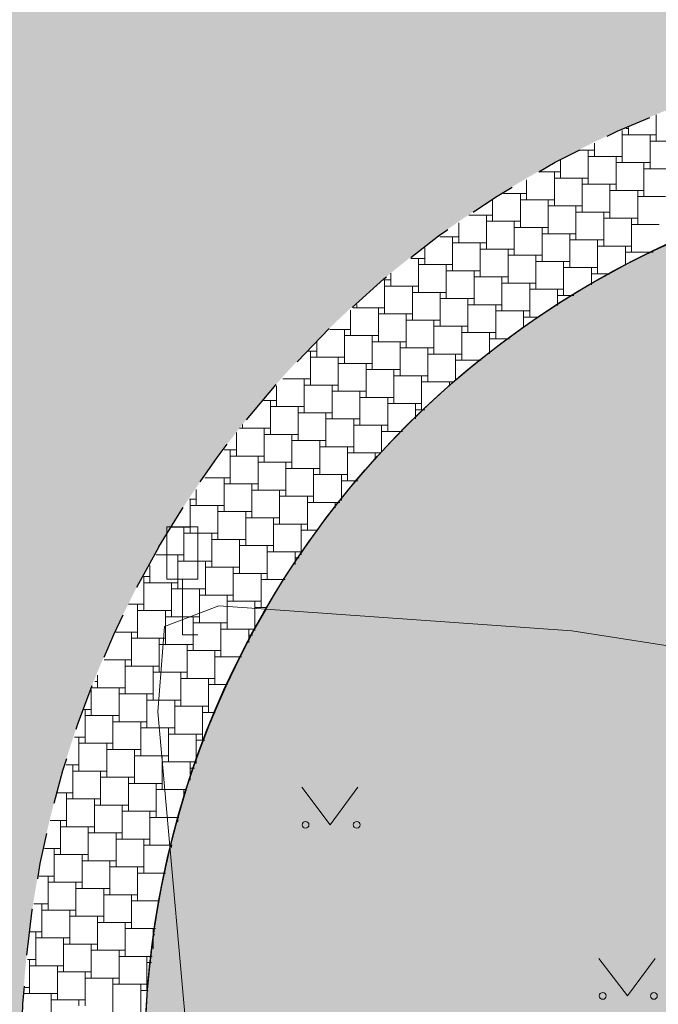
# Model space of a CAD drawing. Units: metres. Extents: x 411950 to 412393, y 6457921 to 6458220.
# Drawn here: x 412011 to 412021, y 6457991 to 6458007 of the extents above; entities that cross this region are included whole.
import ezdxf

# ---------------------------------------------------------------- set-up
doc = ezdxf.new("R2010")
doc.units = ezdxf.units.M
doc.header["$LTSCALE"] = 0.5
doc.linetypes.add('ASFBET', pattern=[2.5, 1.5, -1])
for name, color, linetype in [('0-hats-asfalt-tee', 7, 'Continuous'), ('0-hats-haljastus', 7, 'Continuous'), ('0-hats-kiviklots', 7, 'Continuous'), ('0-LIIKLUS', 7, 'Continuous'), ('0-äär-langet', 7, 'Continuous'), ('0-äärekivi-suur', 7, 'Continuous'), ('HALJASTUS', 7, 'Continuous'), ('LIIKLUS', 7, 'Continuous'), ('tee olemasolev', 7, 'Continuous')]:
    doc.layers.add(name, color=color, linetype=linetype)

# ---------------------------------------------------------------- blocks, each defined once
blk = doc.blocks.new('*X193', base_point=(412087.054, 6457882.305))
at = {"layer": '0-hats-kiviklots', "color": 23, "linetype": 'Continuous', "lineweight": 0, "true_color": 0xbf8080}
for p, q in [((412021.304, 6458005.477), (412021.304, 6458005.055)), ((412020.854, 6458005.271), (412020.854, 6458005.155)), ((412020.754, 6458005.155), (412020.754, 6458005.226)), ((412021.204, 6458005.155), (412020.754, 6458005.155)), ((412020.754, 6458005.155), (412020.754, 6458004.705)), ((412020.819, 6458005.255), (412020.854, 6458005.255)), ((412020.854, 6458005.255), (412020.854, 6458005.155)), ((412021.204, 6458005.155), (412021.304, 6458005.155)), ((412021.204, 6458005.055), (412021.204, 6458005.155)), ((412021.304, 6458005.155), (412021.304, 6458005.055)), ((412020.304, 6458005.02), (412020.304, 6458004.805)), ((412021.654, 6458005.055), (412021.204, 6458005.055)), ((412021.204, 6458005.055), (412021.204, 6458004.605)), ((412020.204, 6458004.905), (412020.053, 6458004.905)), ((412020.204, 6458004.905), (412020.304, 6458004.905)), ((412020.204, 6458004.805), (412020.204, 6458004.905)), ((412020.654, 6458004.805), (412020.204, 6458004.805)), ((412020.204, 6458004.805), (412020.204, 6458004.355)), ((412020.304, 6458004.905), (412020.304, 6458004.805)), ((412020.654, 6458004.805), (412020.754, 6458004.805)), ((412020.654, 6458004.705), (412020.654, 6458004.805)), ((412020.754, 6458004.805), (412020.754, 6458004.705)), ((412019.754, 6458004.752), (412019.754, 6458004.455)), ((412021.104, 6458004.705), (412020.654, 6458004.705)), ((412020.654, 6458004.705), (412020.654, 6458004.255)), ((412021.104, 6458004.705), (412021.204, 6458004.705)), ((412021.104, 6458004.605), (412021.104, 6458004.705)), ((412021.204, 6458004.705), (412021.204, 6458004.605)), ((412019.654, 6458004.555), (412019.422, 6458004.555)), ((412019.654, 6458004.555), (412019.754, 6458004.555)), ((412019.654, 6458004.455), (412019.654, 6458004.555)), ((412019.754, 6458004.555), (412019.754, 6458004.455)), ((412021.554, 6458004.605), (412021.104, 6458004.605)), ((412021.104, 6458004.605), (412021.104, 6458004.155)), ((412019.204, 6458004.426), (412019.204, 6458004.105)), ((412020.104, 6458004.455), (412019.654, 6458004.455)), ((412019.654, 6458004.455), (412019.654, 6458004.005)), ((412020.104, 6458004.455), (412020.204, 6458004.455)), ((412020.104, 6458004.355), (412020.104, 6458004.455)), ((412020.554, 6458004.355), (412020.104, 6458004.355)), ((412020.104, 6458004.355), (412020.104, 6458003.905)), ((412020.204, 6458004.455), (412020.204, 6458004.355)), ((412020.554, 6458004.355), (412020.654, 6458004.355)), ((412020.554, 6458004.255), (412020.554, 6458004.355)), ((412020.654, 6458004.355), (412020.654, 6458004.255)), ((412019.104, 6458004.205), (412018.83, 6458004.205)), ((412019.104, 6458004.205), (412019.204, 6458004.205)), ((412019.104, 6458004.105), (412019.104, 6458004.205)), ((412019.204, 6458004.205), (412019.204, 6458004.105)), ((412021.004, 6458004.255), (412020.554, 6458004.255)), ((412020.554, 6458004.255), (412020.554, 6458003.805)), ((412021.004, 6458004.255), (412021.104, 6458004.255)), ((412021.004, 6458004.155), (412021.004, 6458004.255)), ((412021.454, 6458004.155), (412021.004, 6458004.155)), ((412021.004, 6458004.155), (412021.004, 6458003.705)), ((412021.104, 6458004.255), (412021.104, 6458004.155)), ((412018.654, 6458004.101), (412018.654, 6458003.755)), ((412019.554, 6458004.105), (412019.104, 6458004.105)), ((412019.104, 6458004.105), (412019.104, 6458003.655)), ((412019.554, 6458004.105), (412019.654, 6458004.105)), ((412019.554, 6458004.005), (412019.554, 6458004.105)), ((412020.004, 6458004.005), (412019.554, 6458004.005)), ((412019.554, 6458004.005), (412019.554, 6458003.555)), ((412019.654, 6458004.105), (412019.654, 6458004.005)), ((412020.004, 6458004.005), (412020.104, 6458004.005)), ((412020.004, 6458003.905), (412020.004, 6458004.005)), ((412020.104, 6458004.005), (412020.104, 6458003.905)), ((412018.554, 6458003.855), (412018.269, 6458003.855)), ((412018.554, 6458003.855), (412018.654, 6458003.855)), ((412018.554, 6458003.755), (412018.554, 6458003.855)), ((412018.654, 6458003.855), (412018.654, 6458003.755)), ((412020.454, 6458003.905), (412020.004, 6458003.905)), ((412020.004, 6458003.905), (412020.004, 6458003.455)), ((412020.454, 6458003.905), (412020.554, 6458003.905)), ((412020.454, 6458003.805), (412020.454, 6458003.905)), ((412020.554, 6458003.905), (412020.554, 6458003.805)), ((412018.104, 6458003.733), (412018.104, 6458003.405)), ((412019.004, 6458003.755), (412018.554, 6458003.755)), ((412018.554, 6458003.755), (412018.554, 6458003.305)), ((412019.004, 6458003.755), (412019.104, 6458003.755)), ((412019.004, 6458003.655), (412019.004, 6458003.755)), ((412019.104, 6458003.755), (412019.104, 6458003.655)), ((412020.904, 6458003.805), (412020.454, 6458003.805)), ((412020.454, 6458003.805), (412020.454, 6458003.355)), ((412020.904, 6458003.805), (412021.004, 6458003.805)), ((412020.904, 6458003.705), (412020.904, 6458003.805)), ((412021.354, 6458003.705), (412020.904, 6458003.705)), ((412020.904, 6458003.705), (412020.904, 6458003.255)), ((412021.004, 6458003.805), (412021.004, 6458003.705)), ((412019.454, 6458003.655), (412019.004, 6458003.655)), ((412019.004, 6458003.655), (412019.004, 6458003.205)), ((412019.454, 6458003.655), (412019.554, 6458003.655)), ((412019.454, 6458003.555), (412019.454, 6458003.655)), ((412019.904, 6458003.555), (412019.454, 6458003.555)), ((412019.454, 6458003.555), (412019.454, 6458003.105)), ((412019.554, 6458003.655), (412019.554, 6458003.555)), ((412019.904, 6458003.555), (412020.004, 6458003.555)), ((412019.904, 6458003.455), (412019.904, 6458003.555)), ((412020.004, 6458003.555), (412020.004, 6458003.455)), ((412018.004, 6458003.505), (412017.798, 6458003.505)), ((412018.004, 6458003.505), (412018.104, 6458003.505)), ((412018.004, 6458003.405), (412018.004, 6458003.505)), ((412018.454, 6458003.405), (412018.004, 6458003.405)), ((412018.004, 6458003.405), (412018.004, 6458002.955)), ((412018.104, 6458003.505), (412018.104, 6458003.405)), ((412018.454, 6458003.405), (412018.554, 6458003.405)), ((412018.454, 6458003.305), (412018.454, 6458003.405)), ((412018.554, 6458003.405), (412018.554, 6458003.305)), ((412020.354, 6458003.455), (412019.904, 6458003.455)), ((412019.904, 6458003.455), (412019.904, 6458003.005)), ((412020.354, 6458003.455), (412020.454, 6458003.455)), ((412020.354, 6458003.355), (412020.354, 6458003.455)), ((412020.804, 6458003.355), (412020.354, 6458003.355)), ((412020.354, 6458003.355), (412020.354, 6458002.905)), ((412020.454, 6458003.455), (412020.454, 6458003.355)), ((412020.804, 6458003.355), (412020.904, 6458003.355)), ((412020.804, 6458003.255), (412020.804, 6458003.355)), ((412020.904, 6458003.355), (412020.904, 6458003.255)), ((412017.554, 6458003.324), (412017.554, 6458003.055)), ((412018.904, 6458003.305), (412018.454, 6458003.305)), ((412018.454, 6458003.305), (412018.454, 6458002.855)), ((412018.904, 6458003.305), (412019.004, 6458003.305)), ((412018.904, 6458003.205), (412018.904, 6458003.305)), ((412019.354, 6458003.205), (412018.904, 6458003.205)), ((412018.904, 6458003.205), (412018.904, 6458002.755)), ((412019.004, 6458003.305), (412019.004, 6458003.205)), ((412019.354, 6458003.205), (412019.454, 6458003.205)), ((412019.354, 6458003.105), (412019.354, 6458003.205)), ((412019.454, 6458003.205), (412019.454, 6458003.105)), ((412021.254, 6458003.255), (412020.804, 6458003.255)), ((412020.804, 6458003.255), (412020.804, 6458003.047)), ((412021.254, 6458003.255), (412021.255, 6458003.255)), ((412021.254, 6458003.255), (412021.254, 6458003.255)), ((412017.454, 6458003.155), (412017.327, 6458003.155)), ((412017.454, 6458003.155), (412017.554, 6458003.155)), ((412017.454, 6458003.055), (412017.454, 6458003.155)), ((412017.904, 6458003.055), (412017.454, 6458003.055)), ((412017.454, 6458003.055), (412017.454, 6458002.605)), ((412017.554, 6458003.155), (412017.554, 6458003.055)), ((412017.904, 6458003.055), (412018.004, 6458003.055)), ((412017.904, 6458002.955), (412017.904, 6458003.055)), ((412018.004, 6458003.055), (412018.004, 6458002.955)), ((412019.804, 6458003.105), (412019.354, 6458003.105)), ((412019.354, 6458003.105), (412019.354, 6458002.655)), ((412019.804, 6458003.105), (412019.904, 6458003.105)), ((412019.804, 6458003.005), (412019.804, 6458003.105)), ((412019.904, 6458003.105), (412019.904, 6458003.005)), ((412017.004, 6458002.915), (412017.004, 6458002.705)), ((412018.354, 6458002.955), (412017.904, 6458002.955)), ((412017.904, 6458002.955), (412017.904, 6458002.505)), ((412018.354, 6458002.955), (412018.454, 6458002.955)), ((412018.354, 6458002.855), (412018.354, 6458002.955)), ((412018.454, 6458002.955), (412018.454, 6458002.855)), ((412020.254, 6458003.005), (412019.804, 6458003.005)), ((412019.804, 6458003.005), (412019.804, 6458002.555)), ((412020.254, 6458003.005), (412020.354, 6458003.005)), ((412020.254, 6458002.905), (412020.254, 6458003.005)), ((412020.55, 6458002.905), (412020.254, 6458002.905)), ((412020.254, 6458002.905), (412020.254, 6458002.726)), ((412020.354, 6458003.005), (412020.354, 6458002.905)), ((412016.904, 6458002.805), (412016.883, 6458002.805)), ((412016.904, 6458002.805), (412017.004, 6458002.805)), ((412016.904, 6458002.705), (412016.904, 6458002.805)), ((412017.004, 6458002.805), (412017.004, 6458002.705)), ((412018.804, 6458002.855), (412018.354, 6458002.855)), ((412018.354, 6458002.855), (412018.354, 6458002.405)), ((412018.804, 6458002.855), (412018.904, 6458002.855)), ((412018.804, 6458002.755), (412018.804, 6458002.855)), ((412019.254, 6458002.755), (412018.804, 6458002.755)), ((412018.804, 6458002.755), (412018.804, 6458002.305)), ((412018.904, 6458002.855), (412018.904, 6458002.755)), ((412019.254, 6458002.755), (412019.354, 6458002.755)), ((412019.254, 6458002.655), (412019.254, 6458002.755)), ((412019.354, 6458002.755), (412019.354, 6458002.655)), ((412017.354, 6458002.705), (412016.904, 6458002.705)), ((412016.904, 6458002.705), (412016.904, 6458002.255)), ((412017.354, 6458002.705), (412017.454, 6458002.705)), ((412017.354, 6458002.605), (412017.354, 6458002.705)), ((412017.804, 6458002.605), (412017.354, 6458002.605)), ((412017.354, 6458002.605), (412017.354, 6458002.155)), ((412017.454, 6458002.705), (412017.454, 6458002.605)), ((412017.804, 6458002.605), (412017.904, 6458002.605)), ((412017.804, 6458002.505), (412017.804, 6458002.605)), ((412017.904, 6458002.605), (412017.904, 6458002.505)), ((412019.704, 6458002.655), (412019.254, 6458002.655)), ((412019.254, 6458002.655), (412019.254, 6458002.205)), ((412019.704, 6458002.655), (412019.804, 6458002.655)), ((412019.704, 6458002.555), (412019.704, 6458002.655)), ((412019.971, 6458002.555), (412019.704, 6458002.555)), ((412019.704, 6458002.555), (412019.704, 6458002.394)), ((412019.804, 6458002.655), (412019.804, 6458002.555)), ((412016.454, 6458002.41), (412016.454, 6458002.355)), ((412016.454, 6458002.41), (412016.454, 6458002.355)), ((412018.254, 6458002.505), (412017.804, 6458002.505)), ((412017.804, 6458002.505), (412017.804, 6458002.055)), ((412018.254, 6458002.505), (412018.354, 6458002.505)), ((412018.254, 6458002.405), (412018.254, 6458002.505)), ((412018.704, 6458002.405), (412018.254, 6458002.405)), ((412018.254, 6458002.405), (412018.254, 6458001.955)), ((412018.354, 6458002.505), (412018.354, 6458002.405)), ((412018.704, 6458002.405), (412018.804, 6458002.405)), ((412018.704, 6458002.305), (412018.704, 6458002.405)), ((412018.804, 6458002.405), (412018.804, 6458002.305)), ((412016.354, 6458002.318), (412016.354, 6458001.905)), ((412016.804, 6458002.355), (412016.395, 6458002.355)), ((412016.804, 6458002.355), (412016.904, 6458002.355)), ((412016.804, 6458002.255), (412016.804, 6458002.355)), ((412017.254, 6458002.255), (412016.804, 6458002.255)), ((412016.804, 6458002.255), (412016.804, 6458001.805)), ((412016.904, 6458002.355), (412016.904, 6458002.255)), ((412017.254, 6458002.255), (412017.354, 6458002.255)), ((412017.254, 6458002.155), (412017.254, 6458002.255)), ((412017.354, 6458002.255), (412017.354, 6458002.155)), ((412019.154, 6458002.305), (412018.704, 6458002.305)), ((412018.704, 6458002.305), (412018.704, 6458001.855)), ((412019.154, 6458002.305), (412019.254, 6458002.305)), ((412019.154, 6458002.205), (412019.154, 6458002.305)), ((412019.254, 6458002.305), (412019.254, 6458002.205)), ((412017.704, 6458002.155), (412017.254, 6458002.155)), ((412017.254, 6458002.155), (412017.254, 6458001.705)), ((412017.704, 6458002.155), (412017.804, 6458002.155)), ((412017.704, 6458002.055), (412017.704, 6458002.155)), ((412017.804, 6458002.155), (412017.804, 6458002.055)), ((412019.392, 6458002.205), (412019.154, 6458002.205)), ((412019.154, 6458002.205), (412019.154, 6458002.031)), ((412016.254, 6458002.005), (412016.015, 6458002.005)), ((412016.254, 6458002.005), (412016.354, 6458002.005)), ((412016.254, 6458001.905), (412016.254, 6458002.005)), ((412016.354, 6458002.005), (412016.354, 6458001.905)), ((412018.154, 6458002.055), (412017.704, 6458002.055)), ((412017.704, 6458002.055), (412017.704, 6458001.605)), ((412018.154, 6458002.055), (412018.254, 6458002.055)), ((412018.154, 6458001.955), (412018.154, 6458002.055)), ((412018.604, 6458001.955), (412018.154, 6458001.955)), ((412018.154, 6458001.955), (412018.154, 6458001.505)), ((412018.254, 6458002.055), (412018.254, 6458001.955)), ((412018.604, 6458001.955), (412018.704, 6458001.955)), ((412018.604, 6458001.855), (412018.604, 6458001.955)), ((412018.704, 6458001.955), (412018.704, 6458001.855)), ((412015.804, 6458001.811), (412015.804, 6458001.555)), ((412016.704, 6458001.905), (412016.254, 6458001.905)), ((412016.254, 6458001.905), (412016.254, 6458001.455)), ((412016.704, 6458001.905), (412016.804, 6458001.905)), ((412016.704, 6458001.805), (412016.704, 6458001.905)), ((412017.154, 6458001.805), (412016.704, 6458001.805)), ((412016.704, 6458001.805), (412016.704, 6458001.355)), ((412016.804, 6458001.905), (412016.804, 6458001.805)), ((412017.154, 6458001.805), (412017.254, 6458001.805)), ((412017.154, 6458001.705), (412017.154, 6458001.805)), ((412017.254, 6458001.805), (412017.254, 6458001.705)), ((412018.926, 6458001.855), (412018.604, 6458001.855)), ((412018.604, 6458001.855), (412018.604, 6458001.608)), ((412015.704, 6458001.655), (412015.65, 6458001.655)), ((412015.704, 6458001.655), (412015.804, 6458001.655)), ((412015.704, 6458001.555), (412015.704, 6458001.655)), ((412015.804, 6458001.655), (412015.804, 6458001.555)), ((412017.604, 6458001.705), (412017.154, 6458001.705)), ((412017.154, 6458001.705), (412017.154, 6458001.255)), ((412017.604, 6458001.705), (412017.704, 6458001.705)), ((412017.604, 6458001.605), (412017.604, 6458001.705)), ((412018.054, 6458001.605), (412017.604, 6458001.605)), ((412017.604, 6458001.605), (412017.604, 6458001.155)), ((412017.704, 6458001.705), (412017.704, 6458001.605)), ((412018.054, 6458001.605), (412018.154, 6458001.605)), ((412018.054, 6458001.505), (412018.054, 6458001.605)), ((412018.154, 6458001.605), (412018.154, 6458001.505)), ((412016.154, 6458001.555), (412015.704, 6458001.555)), ((412015.704, 6458001.555), (412015.704, 6458001.105)), ((412016.154, 6458001.555), (412016.254, 6458001.555)), ((412016.154, 6458001.455), (412016.154, 6458001.555)), ((412016.604, 6458001.455), (412016.154, 6458001.455)), ((412016.154, 6458001.455), (412016.154, 6458001.005)), ((412016.254, 6458001.555), (412016.254, 6458001.455)), ((412016.604, 6458001.455), (412016.704, 6458001.455)), ((412016.604, 6458001.355), (412016.604, 6458001.455)), ((412016.704, 6458001.455), (412016.704, 6458001.355)), ((412018.47, 6458001.505), (412018.054, 6458001.505)), ((412018.054, 6458001.505), (412018.054, 6458001.185)), ((412017.054, 6458001.355), (412016.604, 6458001.355)), ((412016.604, 6458001.355), (412016.604, 6458000.905)), ((412017.054, 6458001.355), (412017.154, 6458001.355)), ((412017.054, 6458001.255), (412017.054, 6458001.355)), ((412017.154, 6458001.355), (412017.154, 6458001.255)), ((412015.604, 6458001.205), (412015.255, 6458001.205)), ((412015.604, 6458001.205), (412015.704, 6458001.205)), ((412015.604, 6458001.105), (412015.604, 6458001.205)), ((412015.704, 6458001.205), (412015.704, 6458001.105)), ((412017.504, 6458001.255), (412017.054, 6458001.255)), ((412017.054, 6458001.255), (412017.054, 6458000.805)), ((412017.504, 6458001.255), (412017.604, 6458001.255)), ((412017.504, 6458001.155), (412017.504, 6458001.255)), ((412017.954, 6458001.155), (412017.504, 6458001.155)), ((412017.504, 6458001.155), (412017.504, 6458000.705)), ((412017.604, 6458001.255), (412017.604, 6458001.155)), ((412017.954, 6458001.155), (412018.024, 6458001.155)), ((412017.954, 6458001.088), (412017.954, 6458001.155)), ((412015.154, 6458001.091), (412015.154, 6458000.755)), ((412016.054, 6458001.105), (412015.604, 6458001.105)), ((412015.604, 6458001.105), (412015.604, 6458000.655)), ((412016.054, 6458001.105), (412016.154, 6458001.105)), ((412016.054, 6458001.005), (412016.054, 6458001.105)), ((412016.504, 6458001.005), (412016.054, 6458001.005)), ((412016.054, 6458001.005), (412016.054, 6458000.555)), ((412016.154, 6458001.105), (412016.154, 6458001.005)), ((412016.504, 6458001.005), (412016.604, 6458001.005)), ((412016.504, 6458000.905), (412016.504, 6458001.005)), ((412016.604, 6458001.005), (412016.604, 6458000.905)), ((412015.054, 6458000.855), (412014.948, 6458000.855)), ((412015.054, 6458000.855), (412015.154, 6458000.855)), ((412015.054, 6458000.755), (412015.054, 6458000.855)), ((412015.154, 6458000.855), (412015.154, 6458000.755)), ((412016.954, 6458000.905), (412016.504, 6458000.905)), ((412016.504, 6458000.905), (412016.504, 6458000.455)), ((412016.954, 6458000.905), (412017.054, 6458000.905)), ((412016.954, 6458000.805), (412016.954, 6458000.905)), ((412017.404, 6458000.805), (412016.954, 6458000.805)), ((412016.954, 6458000.805), (412016.954, 6458000.355)), ((412017.054, 6458000.905), (412017.054, 6458000.805)), ((412017.404, 6458000.805), (412017.504, 6458000.805)), ((412017.404, 6458000.705), (412017.404, 6458000.805)), ((412017.504, 6458000.805), (412017.504, 6458000.705)), ((412015.504, 6458000.755), (412015.054, 6458000.755)), ((412015.054, 6458000.755), (412015.054, 6458000.305)), ((412015.504, 6458000.755), (412015.604, 6458000.755)), ((412015.504, 6458000.655), (412015.504, 6458000.755)), ((412015.954, 6458000.655), (412015.504, 6458000.655)), ((412015.504, 6458000.655), (412015.504, 6458000.205)), ((412015.604, 6458000.755), (412015.604, 6458000.655)), ((412015.954, 6458000.655), (412016.054, 6458000.655)), ((412015.954, 6458000.555), (412015.954, 6458000.655)), ((412016.054, 6458000.655), (412016.054, 6458000.555)), ((412017.556, 6458000.705), (412017.404, 6458000.705)), ((412017.404, 6458000.705), (412017.404, 6458000.559)), ((412016.404, 6458000.555), (412015.954, 6458000.555)), ((412015.954, 6458000.555), (412015.954, 6458000.105)), ((412016.404, 6458000.555), (412016.504, 6458000.555)), ((412016.404, 6458000.455), (412016.404, 6458000.555)), ((412016.504, 6458000.555), (412016.504, 6458000.455)), ((412014.504, 6458000.334), (412014.504, 6457999.955)), ((412014.954, 6458000.405), (412014.555, 6458000.405)), ((412014.604, 6458000.464), (412014.604, 6458000.405)), ((412014.604, 6458000.464), (412014.604, 6458000.405)), ((412014.954, 6458000.405), (412015.054, 6458000.405)), ((412014.954, 6458000.305), (412014.954, 6458000.405)), ((412015.054, 6458000.405), (412015.054, 6458000.305)), ((412016.854, 6458000.455), (412016.404, 6458000.455)), ((412016.404, 6458000.455), (412016.404, 6458000.005)), ((412016.854, 6458000.455), (412016.954, 6458000.455)), ((412016.854, 6458000.355), (412016.854, 6458000.455)), ((412017.193, 6458000.355), (412016.854, 6458000.355)), ((412016.854, 6458000.355), (412016.854, 6458000.019)), ((412016.954, 6458000.455), (412016.954, 6458000.355)), ((412015.404, 6458000.305), (412014.954, 6458000.305)), ((412014.954, 6458000.305), (412014.954, 6457999.855)), ((412015.404, 6458000.305), (412015.504, 6458000.305)), ((412015.404, 6458000.205), (412015.404, 6458000.305)), ((412015.854, 6458000.205), (412015.404, 6458000.205)), ((412015.404, 6458000.205), (412015.404, 6457999.755)), ((412015.504, 6458000.305), (412015.504, 6458000.205)), ((412015.854, 6458000.205), (412015.954, 6458000.205)), ((412015.854, 6458000.105), (412015.854, 6458000.205)), ((412015.954, 6458000.205), (412015.954, 6458000.105)), ((412014.404, 6458000.055), (412014.308, 6458000.055)), ((412014.404, 6458000.055), (412014.504, 6458000.055)), ((412014.404, 6457999.955), (412014.404, 6458000.055)), ((412014.504, 6458000.055), (412014.504, 6457999.955)), ((412016.304, 6458000.105), (412015.854, 6458000.105)), ((412015.854, 6458000.105), (412015.854, 6457999.655)), ((412016.304, 6458000.105), (412016.404, 6458000.105)), ((412016.304, 6458000.005), (412016.304, 6458000.105)), ((412016.754, 6458000.005), (412016.304, 6458000.005)), ((412016.304, 6458000.005), (412016.304, 6457999.555)), ((412016.404, 6458000.105), (412016.404, 6458000.005)), ((412016.754, 6458000.005), (412016.843, 6458000.005)), ((412016.754, 6457999.905), (412016.754, 6458000.005)), ((412014.854, 6457999.955), (412014.404, 6457999.955)), ((412014.404, 6457999.955), (412014.404, 6457999.505)), ((412014.854, 6457999.955), (412014.954, 6457999.955)), ((412014.854, 6457999.855), (412014.854, 6457999.955)), ((412015.304, 6457999.855), (412014.854, 6457999.855)), ((412014.854, 6457999.855), (412014.854, 6457999.405)), ((412014.954, 6457999.955), (412014.954, 6457999.855)), ((412015.304, 6457999.855), (412015.404, 6457999.855)), ((412015.304, 6457999.755), (412015.304, 6457999.855)), ((412015.404, 6457999.855), (412015.404, 6457999.755)), ((412016.76, 6457999.905), (412016.754, 6457999.905)), ((412016.754, 6457999.905), (412016.754, 6457999.898)), ((412015.754, 6457999.755), (412015.304, 6457999.755)), ((412015.304, 6457999.755), (412015.304, 6457999.305)), ((412015.754, 6457999.755), (412015.854, 6457999.755)), ((412015.754, 6457999.655), (412015.754, 6457999.755)), ((412015.854, 6457999.755), (412015.854, 6457999.655)), ((412014.304, 6457999.605), (412013.99, 6457999.605)), ((412014.304, 6457999.605), (412014.404, 6457999.605)), ((412014.304, 6457999.505), (412014.304, 6457999.605)), ((412014.404, 6457999.605), (412014.404, 6457999.505)), ((412016.204, 6457999.655), (412015.754, 6457999.655)), ((412015.754, 6457999.655), (412015.754, 6457999.205)), ((412016.204, 6457999.655), (412016.304, 6457999.655)), ((412016.204, 6457999.555), (412016.204, 6457999.655)), ((412016.469, 6457999.555), (412016.204, 6457999.555)), ((412016.204, 6457999.555), (412016.204, 6457999.236)), ((412016.304, 6457999.655), (412016.304, 6457999.555)), ((412013.854, 6457999.414), (412013.854, 6457999.155)), ((412014.754, 6457999.505), (412014.304, 6457999.505)), ((412014.304, 6457999.505), (412014.304, 6457999.055)), ((412014.754, 6457999.505), (412014.854, 6457999.505)), ((412014.754, 6457999.405), (412014.754, 6457999.505)), ((412015.204, 6457999.405), (412014.754, 6457999.405)), ((412014.754, 6457999.405), (412014.754, 6457998.955)), ((412014.854, 6457999.505), (412014.854, 6457999.405)), ((412015.204, 6457999.405), (412015.304, 6457999.405)), ((412015.204, 6457999.305), (412015.204, 6457999.405)), ((412015.304, 6457999.405), (412015.304, 6457999.305)), ((412013.754, 6457999.255), (412013.742, 6457999.255)), ((412013.754, 6457999.255), (412013.854, 6457999.255)), ((412013.754, 6457999.155), (412013.754, 6457999.255)), ((412013.854, 6457999.255), (412013.854, 6457999.155)), ((412015.654, 6457999.305), (412015.204, 6457999.305)), ((412015.204, 6457999.305), (412015.204, 6457998.855)), ((412015.654, 6457999.305), (412015.754, 6457999.305)), ((412015.654, 6457999.205), (412015.654, 6457999.305)), ((412015.754, 6457999.305), (412015.754, 6457999.205)), ((412014.204, 6457999.155), (412013.754, 6457999.155)), ((412013.754, 6457999.155), (412013.754, 6457998.705)), ((412014.204, 6457999.155), (412014.304, 6457999.155)), ((412014.204, 6457999.055), (412014.204, 6457999.155)), ((412014.654, 6457999.055), (412014.204, 6457999.055)), ((412014.204, 6457999.055), (412014.204, 6457998.605)), ((412014.304, 6457999.155), (412014.304, 6457999.055)), ((412014.654, 6457999.055), (412014.754, 6457999.055)), ((412014.654, 6457998.955), (412014.654, 6457999.055)), ((412014.754, 6457999.055), (412014.754, 6457998.955)), ((412016.104, 6457999.205), (412015.654, 6457999.205)), ((412015.654, 6457999.205), (412015.654, 6457998.755)), ((412016.104, 6457999.205), (412016.179, 6457999.205)), ((412016.104, 6457999.116), (412016.104, 6457999.205)), ((412015.104, 6457998.955), (412014.654, 6457998.955)), ((412014.654, 6457998.955), (412014.654, 6457998.505)), ((412015.104, 6457998.955), (412015.204, 6457998.955)), ((412015.104, 6457998.855), (412015.104, 6457998.955)), ((412015.204, 6457998.955), (412015.204, 6457998.855)), ((412013.654, 6457998.805), (412013.453, 6457998.805)), ((412013.654, 6457998.805), (412013.754, 6457998.805)), ((412013.654, 6457998.705), (412013.654, 6457998.805)), ((412013.754, 6457998.805), (412013.754, 6457998.705)), ((412015.554, 6457998.855), (412015.104, 6457998.855)), ((412015.104, 6457998.855), (412015.104, 6457998.405)), ((412015.554, 6457998.855), (412015.654, 6457998.855)), ((412015.554, 6457998.755), (412015.554, 6457998.855)), ((412015.818, 6457998.755), (412015.554, 6457998.755)), ((412015.554, 6457998.755), (412015.554, 6457998.354)), ((412015.654, 6457998.855), (412015.654, 6457998.755)), ((412014.104, 6457998.705), (412013.654, 6457998.705)), ((412013.654, 6457998.705), (412013.654, 6457998.255)), ((412014.104, 6457998.705), (412014.204, 6457998.705)), ((412014.104, 6457998.605), (412014.104, 6457998.705)), ((412014.554, 6457998.605), (412014.104, 6457998.605)), ((412014.104, 6457998.605), (412014.104, 6457998.155)), ((412014.204, 6457998.705), (412014.204, 6457998.605)), ((412014.554, 6457998.605), (412014.654, 6457998.605)), ((412014.554, 6457998.505), (412014.554, 6457998.605)), ((412014.654, 6457998.605), (412014.654, 6457998.505)), ((412015.004, 6457998.505), (412014.554, 6457998.505)), ((412014.554, 6457998.505), (412014.554, 6457998.055)), ((412015.004, 6457998.505), (412015.104, 6457998.505)), ((412015.004, 6457998.405), (412015.004, 6457998.505)), ((412015.104, 6457998.505), (412015.104, 6457998.405)), ((412013.554, 6457998.355), (412013.202, 6457998.355)), ((412013.204, 6457998.36), (412013.204, 6457998.355)), ((412013.204, 6457998.36), (412013.204, 6457998.355)), ((412013.554, 6457998.355), (412013.654, 6457998.355)), ((412013.554, 6457998.255), (412013.554, 6457998.355)), ((412014.004, 6457998.255), (412013.554, 6457998.255)), ((412013.554, 6457998.255), (412013.554, 6457997.805)), ((412013.654, 6457998.355), (412013.654, 6457998.255)), ((412014.004, 6457998.255), (412014.104, 6457998.255)), ((412014.004, 6457998.155), (412014.004, 6457998.255)), ((412014.104, 6457998.255), (412014.104, 6457998.155)), ((412015.454, 6457998.405), (412015.004, 6457998.405)), ((412015.004, 6457998.405), (412015.004, 6457997.955)), ((412015.454, 6457998.405), (412015.554, 6457998.405)), ((412015.454, 6457998.305), (412015.454, 6457998.405)), ((412015.522, 6457998.305), (412015.454, 6457998.305)), ((412015.454, 6457998.305), (412015.454, 6457998.202)), ((412015.554, 6457998.405), (412015.554, 6457998.354)), ((412013.104, 6457998.181), (412013.104, 6457997.905)), ((412014.454, 6457998.155), (412014.004, 6457998.155)), ((412014.004, 6457998.155), (412014.004, 6457997.705)), ((412014.454, 6457998.155), (412014.554, 6457998.155)), ((412014.454, 6457998.055), (412014.454, 6457998.155)), ((412014.554, 6457998.155), (412014.554, 6457998.055)), ((412013.004, 6457997.905), (412013.004, 6457998.002)), ((412013.006, 6457998.005), (412013.104, 6457998.005)), ((412013.104, 6457998.005), (412013.104, 6457997.905)), ((412014.904, 6457998.055), (412014.454, 6457998.055)), ((412014.454, 6457998.055), (412014.454, 6457997.605)), ((412014.904, 6457998.055), (412015.004, 6457998.055)), ((412014.904, 6457997.955), (412014.904, 6457998.055)), ((412015.292, 6457997.955), (412014.904, 6457997.955)), ((412014.904, 6457997.955), (412014.904, 6457997.505)), ((412015.004, 6457998.055), (412015.004, 6457997.955)), ((412013.454, 6457997.905), (412013.004, 6457997.905)), ((412013.004, 6457997.905), (412013.004, 6457997.455)), ((412013.454, 6457997.905), (412013.554, 6457997.905)), ((412013.454, 6457997.805), (412013.454, 6457997.905)), ((412013.904, 6457997.805), (412013.454, 6457997.805)), ((412013.454, 6457997.805), (412013.454, 6457997.355)), ((412013.554, 6457997.905), (412013.554, 6457997.805)), ((412013.904, 6457997.805), (412014.004, 6457997.805)), ((412013.904, 6457997.705), (412013.904, 6457997.805)), ((412014.004, 6457997.805), (412014.004, 6457997.705)), ((412014.354, 6457997.705), (412013.904, 6457997.705)), ((412013.904, 6457997.705), (412013.904, 6457997.255)), ((412014.354, 6457997.705), (412014.454, 6457997.705)), ((412014.354, 6457997.605), (412014.354, 6457997.705)), ((412014.454, 6457997.705), (412014.454, 6457997.605)), ((412012.904, 6457997.555), (412012.755, 6457997.555)), ((412012.904, 6457997.555), (412013.004, 6457997.555)), ((412012.904, 6457997.455), (412012.904, 6457997.555)), ((412013.354, 6457997.455), (412012.904, 6457997.455)), ((412012.904, 6457997.455), (412012.904, 6457997.005)), ((412013.004, 6457997.555), (412013.004, 6457997.455)), ((412013.354, 6457997.455), (412013.454, 6457997.455)), ((412013.354, 6457997.355), (412013.354, 6457997.455)), ((412013.454, 6457997.455), (412013.454, 6457997.355)), ((412014.804, 6457997.605), (412014.354, 6457997.605)), ((412014.354, 6457997.605), (412014.354, 6457997.155)), ((412014.804, 6457997.605), (412014.904, 6457997.605)), ((412014.804, 6457997.505), (412014.804, 6457997.605)), ((412014.996, 6457997.505), (412014.804, 6457997.505)), ((412014.804, 6457997.505), (412014.804, 6457997.133)), ((412014.904, 6457997.605), (412014.904, 6457997.505)), ((412013.804, 6457997.355), (412013.354, 6457997.355)), ((412013.354, 6457997.355), (412013.354, 6457996.905)), ((412013.804, 6457997.355), (412013.904, 6457997.355)), ((412013.804, 6457997.255), (412013.804, 6457997.355)), ((412013.904, 6457997.355), (412013.904, 6457997.255)), ((412014.254, 6457997.255), (412013.804, 6457997.255)), ((412013.804, 6457997.255), (412013.804, 6457996.805)), ((412014.254, 6457997.255), (412014.354, 6457997.255)), ((412014.254, 6457997.155), (412014.254, 6457997.255)), ((412014.704, 6457997.155), (412014.254, 6457997.155)), ((412014.254, 6457997.155), (412014.254, 6457996.705)), ((412014.354, 6457997.255), (412014.354, 6457997.155)), ((412014.704, 6457997.155), (412014.804, 6457997.155)), ((412014.704, 6457997.055), (412014.704, 6457997.155)), ((412014.804, 6457997.155), (412014.804, 6457997.133)), ((412012.804, 6457997.105), (412012.553, 6457997.105)), ((412012.804, 6457997.105), (412012.904, 6457997.105)), ((412012.804, 6457997.005), (412012.804, 6457997.105)), ((412013.254, 6457997.005), (412012.804, 6457997.005)), ((412012.804, 6457997.005), (412012.804, 6457996.555)), ((412012.904, 6457997.105), (412012.904, 6457997.005)), ((412013.254, 6457997.005), (412013.354, 6457997.005)), ((412013.254, 6457996.905), (412013.254, 6457997.005)), ((412013.354, 6457997.005), (412013.354, 6457996.905)), ((412014.765, 6457997.055), (412014.704, 6457997.055)), ((412014.704, 6457997.055), (412014.704, 6457996.935)), ((412013.704, 6457996.905), (412013.254, 6457996.905)), ((412013.254, 6457996.905), (412013.254, 6457996.455)), ((412013.704, 6457996.905), (412013.804, 6457996.905)), ((412013.704, 6457996.805), (412013.704, 6457996.905)), ((412013.804, 6457996.905), (412013.804, 6457996.805)), ((412014.154, 6457996.805), (412013.704, 6457996.805)), ((412013.704, 6457996.805), (412013.704, 6457996.355)), ((412014.154, 6457996.805), (412014.254, 6457996.805)), ((412014.154, 6457996.705), (412014.154, 6457996.805)), ((412014.588, 6457996.705), (412014.154, 6457996.705)), ((412014.154, 6457996.705), (412014.154, 6457996.255)), ((412014.254, 6457996.805), (412014.254, 6457996.705)), ((412012.704, 6457996.655), (412012.36, 6457996.655)), ((412012.704, 6457996.655), (412012.804, 6457996.655)), ((412012.704, 6457996.555), (412012.704, 6457996.655)), ((412013.154, 6457996.555), (412012.704, 6457996.555)), ((412012.704, 6457996.555), (412012.704, 6457996.105)), ((412012.804, 6457996.655), (412012.804, 6457996.555)), ((412013.154, 6457996.555), (412013.254, 6457996.555)), ((412013.154, 6457996.455), (412013.154, 6457996.555)), ((412013.254, 6457996.555), (412013.254, 6457996.455)), ((412012.254, 6457996.409), (412012.254, 6457996.205)), ((412013.604, 6457996.455), (412013.154, 6457996.455)), ((412013.154, 6457996.455), (412013.154, 6457996.005)), ((412013.604, 6457996.455), (412013.704, 6457996.455)), ((412013.604, 6457996.355), (412013.604, 6457996.455)), ((412014.054, 6457996.355), (412013.604, 6457996.355)), ((412013.604, 6457996.355), (412013.604, 6457995.905)), ((412013.704, 6457996.455), (412013.704, 6457996.355)), ((412014.054, 6457996.355), (412014.154, 6457996.355)), ((412014.054, 6457996.255), (412014.054, 6457996.355)), ((412014.154, 6457996.355), (412014.154, 6457996.255)), ((412012.604, 6457996.205), (412012.167, 6457996.205)), ((412012.21, 6457996.305), (412012.254, 6457996.305)), ((412012.254, 6457996.305), (412012.254, 6457996.205)), ((412012.604, 6457996.205), (412012.704, 6457996.205)), ((412012.604, 6457996.105), (412012.604, 6457996.205)), ((412012.704, 6457996.205), (412012.704, 6457996.105)), ((412014.361, 6457996.255), (412014.054, 6457996.255)), ((412014.054, 6457996.255), (412014.054, 6457995.805)), ((412012.154, 6457996.175), (412012.154, 6457995.755)), ((412013.054, 6457996.105), (412012.604, 6457996.105)), ((412012.604, 6457996.105), (412012.604, 6457995.655)), ((412013.054, 6457996.105), (412013.154, 6457996.105)), ((412013.054, 6457996.005), (412013.054, 6457996.105)), ((412013.154, 6457996.105), (412013.154, 6457996.005)), ((412013.504, 6457996.005), (412013.054, 6457996.005)), ((412013.054, 6457996.005), (412013.054, 6457995.555)), ((412013.504, 6457996.005), (412013.604, 6457996.005)), ((412013.504, 6457995.905), (412013.504, 6457996.005)), ((412013.954, 6457995.905), (412013.504, 6457995.905)), ((412013.504, 6457995.905), (412013.504, 6457995.455)), ((412013.604, 6457996.005), (412013.604, 6457995.905)), ((412013.954, 6457995.905), (412014.054, 6457995.905)), ((412013.954, 6457995.805), (412013.954, 6457995.905)), ((412014.054, 6457995.905), (412014.054, 6457995.805)), ((412012.054, 6457995.855), (412012.021, 6457995.855)), ((412012.054, 6457995.855), (412012.154, 6457995.855)), ((412012.054, 6457995.755), (412012.054, 6457995.855)), ((412012.504, 6457995.755), (412012.054, 6457995.755)), ((412012.054, 6457995.755), (412012.054, 6457995.305)), ((412012.154, 6457995.855), (412012.154, 6457995.755)), ((412012.504, 6457995.755), (412012.604, 6457995.755)), ((412012.504, 6457995.655), (412012.504, 6457995.755)), ((412012.604, 6457995.755), (412012.604, 6457995.655)), ((412014.158, 6457995.805), (412013.954, 6457995.805)), ((412013.954, 6457995.805), (412013.954, 6457995.355)), ((412012.954, 6457995.655), (412012.504, 6457995.655)), ((412012.504, 6457995.655), (412012.504, 6457995.205)), ((412012.954, 6457995.655), (412013.054, 6457995.655)), ((412012.954, 6457995.555), (412012.954, 6457995.655)), ((412013.404, 6457995.555), (412012.954, 6457995.555)), ((412012.954, 6457995.555), (412012.954, 6457995.105)), ((412013.054, 6457995.655), (412013.054, 6457995.555)), ((412013.404, 6457995.555), (412013.504, 6457995.555)), ((412013.404, 6457995.455), (412013.404, 6457995.555)), ((412013.504, 6457995.555), (412013.504, 6457995.455)), ((412011.954, 6457995.405), (412011.883, 6457995.405)), ((412011.954, 6457995.405), (412012.054, 6457995.405)), ((412011.954, 6457995.305), (412011.954, 6457995.405)), ((412012.054, 6457995.405), (412012.054, 6457995.305)), ((412013.854, 6457995.455), (412013.404, 6457995.455)), ((412013.404, 6457995.455), (412013.404, 6457995.005)), ((412013.854, 6457995.455), (412013.954, 6457995.455)), ((412013.854, 6457995.355), (412013.854, 6457995.455)), ((412013.954, 6457995.455), (412013.954, 6457995.355)), ((412012.404, 6457995.305), (412011.954, 6457995.305)), ((412011.954, 6457995.305), (412011.954, 6457994.855)), ((412012.404, 6457995.305), (412012.504, 6457995.305)), ((412012.404, 6457995.205), (412012.404, 6457995.305)), ((412012.504, 6457995.305), (412012.504, 6457995.205)), ((412013.992, 6457995.355), (412013.854, 6457995.355)), ((412013.854, 6457995.355), (412013.854, 6457994.98)), ((412012.854, 6457995.205), (412012.404, 6457995.205)), ((412012.404, 6457995.205), (412012.404, 6457994.755)), ((412012.854, 6457995.205), (412012.954, 6457995.205)), ((412012.854, 6457995.105), (412012.854, 6457995.205)), ((412013.304, 6457995.105), (412012.854, 6457995.105)), ((412012.854, 6457995.105), (412012.854, 6457994.655)), ((412012.954, 6457995.205), (412012.954, 6457995.105)), ((412013.304, 6457995.105), (412013.404, 6457995.105)), ((412013.304, 6457995.005), (412013.304, 6457995.105)), ((412013.404, 6457995.105), (412013.404, 6457995.005)), ((412011.854, 6457994.955), (412011.744, 6457994.955)), ((412011.854, 6457994.955), (412011.954, 6457994.955)), ((412011.854, 6457994.855), (412011.854, 6457994.955)), ((412011.954, 6457994.955), (412011.954, 6457994.855)), ((412013.754, 6457995.005), (412013.304, 6457995.005)), ((412013.304, 6457995.005), (412013.304, 6457994.555)), ((412013.754, 6457995.005), (412013.854, 6457995.005)), ((412013.754, 6457994.905), (412013.754, 6457995.005)), ((412013.827, 6457994.905), (412013.754, 6457994.905)), ((412013.754, 6457994.905), (412013.754, 6457994.708)), ((412013.854, 6457995.005), (412013.854, 6457994.98)), ((412012.304, 6457994.855), (412011.854, 6457994.855)), ((412011.854, 6457994.855), (412011.854, 6457994.405)), ((412012.304, 6457994.855), (412012.404, 6457994.855)), ((412012.304, 6457994.755), (412012.304, 6457994.855)), ((412012.754, 6457994.755), (412012.304, 6457994.755)), ((412012.304, 6457994.755), (412012.304, 6457994.305)), ((412012.404, 6457994.855), (412012.404, 6457994.755)), ((412012.754, 6457994.755), (412012.854, 6457994.755)), ((412012.754, 6457994.655), (412012.754, 6457994.755)), ((412012.854, 6457994.755), (412012.854, 6457994.655)), ((412013.204, 6457994.655), (412012.754, 6457994.655)), ((412012.754, 6457994.655), (412012.754, 6457994.205)), ((412013.204, 6457994.655), (412013.304, 6457994.655)), ((412013.204, 6457994.555), (412013.204, 6457994.655)), ((412013.304, 6457994.655), (412013.304, 6457994.555)), ((412011.754, 6457994.505), (412011.605, 6457994.505)), ((412011.754, 6457994.505), (412011.854, 6457994.505)), ((412011.754, 6457994.405), (412011.754, 6457994.505)), ((412011.854, 6457994.505), (412011.854, 6457994.405)), ((412013.654, 6457994.555), (412013.204, 6457994.555)), ((412013.204, 6457994.555), (412013.204, 6457994.105)), ((412013.654, 6457994.555), (412013.698, 6457994.555)), ((412013.654, 6457994.455), (412013.654, 6457994.555)), ((412013.662, 6457994.455), (412013.654, 6457994.455)), ((412013.654, 6457994.455), (412013.654, 6457994.435)), ((412012.204, 6457994.405), (412011.754, 6457994.405)), ((412011.754, 6457994.405), (412011.754, 6457993.955)), ((412012.204, 6457994.405), (412012.304, 6457994.405)), ((412012.204, 6457994.305), (412012.204, 6457994.405)), ((412012.654, 6457994.305), (412012.204, 6457994.305)), ((412012.204, 6457994.305), (412012.204, 6457993.855)), ((412012.304, 6457994.405), (412012.304, 6457994.305)), ((412012.654, 6457994.305), (412012.754, 6457994.305)), ((412012.654, 6457994.205), (412012.654, 6457994.305)), ((412012.754, 6457994.305), (412012.754, 6457994.205)), ((412013.104, 6457994.205), (412012.654, 6457994.205)), ((412012.654, 6457994.205), (412012.654, 6457993.755)), ((412013.104, 6457994.205), (412013.204, 6457994.205)), ((412013.104, 6457994.105), (412013.104, 6457994.205)), ((412013.204, 6457994.205), (412013.204, 6457994.105)), ((412011.654, 6457994.055), (412011.485, 6457994.055)), ((412011.654, 6457994.055), (412011.754, 6457994.055)), ((412011.654, 6457993.955), (412011.654, 6457994.055)), ((412012.104, 6457993.955), (412011.654, 6457993.955)), ((412011.654, 6457993.955), (412011.654, 6457993.505)), ((412011.754, 6457994.055), (412011.754, 6457993.955)), ((412012.104, 6457993.955), (412012.204, 6457993.955)), ((412012.104, 6457993.855), (412012.104, 6457993.955)), ((412012.204, 6457993.955), (412012.204, 6457993.855)), ((412013.554, 6457994.105), (412013.104, 6457994.105)), ((412013.104, 6457994.105), (412013.104, 6457993.655)), ((412013.554, 6457994.105), (412013.571, 6457994.105)), ((412013.554, 6457994.036), (412013.554, 6457994.105)), ((412012.554, 6457993.855), (412012.104, 6457993.855)), ((412012.104, 6457993.855), (412012.104, 6457993.405)), ((412012.554, 6457993.855), (412012.654, 6457993.855)), ((412012.554, 6457993.755), (412012.554, 6457993.855)), ((412012.654, 6457993.855), (412012.654, 6457993.755)), ((412013.004, 6457993.755), (412012.554, 6457993.755)), ((412012.554, 6457993.755), (412012.554, 6457993.305)), ((412013.004, 6457993.755), (412013.104, 6457993.755)), ((412013.004, 6457993.655), (412013.004, 6457993.755)), ((412013.454, 6457993.655), (412013.004, 6457993.655)), ((412013.004, 6457993.655), (412013.004, 6457993.205)), ((412013.104, 6457993.755), (412013.104, 6457993.655)), ((412013.454, 6457993.655), (412013.463, 6457993.655)), ((412013.454, 6457993.62), (412013.454, 6457993.655)), ((412011.554, 6457993.605), (412011.397, 6457993.605)), ((412011.554, 6457993.605), (412011.654, 6457993.605)), ((412011.554, 6457993.505), (412011.554, 6457993.605)), ((412012.004, 6457993.505), (412011.554, 6457993.505)), ((412011.554, 6457993.505), (412011.554, 6457993.055)), ((412011.654, 6457993.605), (412011.654, 6457993.505)), ((412012.004, 6457993.505), (412012.104, 6457993.505)), ((412012.004, 6457993.405), (412012.004, 6457993.505)), ((412012.104, 6457993.505), (412012.104, 6457993.405)), ((412012.454, 6457993.405), (412012.004, 6457993.405)), ((412012.004, 6457993.405), (412012.004, 6457992.955)), ((412012.454, 6457993.405), (412012.554, 6457993.405)), ((412012.454, 6457993.305), (412012.454, 6457993.405)), ((412012.554, 6457993.405), (412012.554, 6457993.305)), ((412011.454, 6457993.155), (412011.309, 6457993.155)), ((412011.454, 6457993.155), (412011.554, 6457993.155)), ((412011.454, 6457993.055), (412011.454, 6457993.155)), ((412011.554, 6457993.155), (412011.554, 6457993.055)), ((412012.904, 6457993.305), (412012.454, 6457993.305)), ((412012.454, 6457993.305), (412012.454, 6457992.855)), ((412012.904, 6457993.305), (412013.004, 6457993.305)), ((412012.904, 6457993.205), (412012.904, 6457993.305)), ((412013.354, 6457993.205), (412012.904, 6457993.205)), ((412012.904, 6457993.205), (412012.904, 6457992.755)), ((412013.004, 6457993.305), (412013.004, 6457993.205)), ((412013.354, 6457993.205), (412013.355, 6457993.205)), ((412013.354, 6457993.205), (412013.354, 6457993.205)), ((412011.904, 6457993.055), (412011.454, 6457993.055)), ((412011.454, 6457993.055), (412011.454, 6457992.605)), ((412011.904, 6457993.055), (412012.004, 6457993.055)), ((412011.904, 6457992.955), (412011.904, 6457993.055)), ((412012.004, 6457993.055), (412012.004, 6457992.955)), ((412012.354, 6457992.955), (412011.904, 6457992.955)), ((412011.904, 6457992.955), (412011.904, 6457992.505)), ((412012.354, 6457992.955), (412012.454, 6457992.955)), ((412012.354, 6457992.855), (412012.354, 6457992.955)), ((412012.804, 6457992.855), (412012.354, 6457992.855)), ((412012.354, 6457992.855), (412012.354, 6457992.405)), ((412012.454, 6457992.955), (412012.454, 6457992.855)), ((412012.804, 6457992.855), (412012.904, 6457992.855)), ((412012.804, 6457992.755), (412012.804, 6457992.855)), ((412012.904, 6457992.855), (412012.904, 6457992.755)), ((412011.354, 6457992.705), (412011.221, 6457992.705)), ((412011.354, 6457992.705), (412011.454, 6457992.705)), ((412011.354, 6457992.605), (412011.354, 6457992.705)), ((412011.454, 6457992.705), (412011.454, 6457992.605)), ((412013.248, 6457992.755), (412012.804, 6457992.755)), ((412012.804, 6457992.755), (412012.804, 6457992.305)), ((412011.804, 6457992.605), (412011.354, 6457992.605)), ((412011.354, 6457992.605), (412011.354, 6457992.155)), ((412011.804, 6457992.605), (412011.904, 6457992.605)), ((412011.804, 6457992.505), (412011.804, 6457992.605)), ((412011.904, 6457992.605), (412011.904, 6457992.505)), ((412012.254, 6457992.505), (412011.804, 6457992.505)), ((412011.804, 6457992.505), (412011.804, 6457992.055)), ((412012.254, 6457992.505), (412012.354, 6457992.505)), ((412012.254, 6457992.405), (412012.254, 6457992.505)), ((412012.704, 6457992.405), (412012.254, 6457992.405)), ((412012.254, 6457992.405), (412012.254, 6457991.955)), ((412012.354, 6457992.505), (412012.354, 6457992.405)), ((412012.704, 6457992.405), (412012.804, 6457992.405)), ((412012.704, 6457992.305), (412012.704, 6457992.405)), ((412012.804, 6457992.405), (412012.804, 6457992.305)), ((412011.254, 6457992.255), (412011.161, 6457992.255)), ((412011.254, 6457992.255), (412011.354, 6457992.255)), ((412011.254, 6457992.155), (412011.254, 6457992.255)), ((412011.354, 6457992.255), (412011.354, 6457992.155)), ((412013.154, 6457992.305), (412012.704, 6457992.305)), ((412012.704, 6457992.305), (412012.704, 6457991.855)), ((412013.154, 6457992.305), (412013.194, 6457992.305)), ((412013.154, 6457992.205), (412013.154, 6457992.305)), ((412013.182, 6457992.205), (412013.154, 6457992.205)), ((412013.154, 6457992.205), (412013.154, 6457991.978)), ((412011.704, 6457992.155), (412011.254, 6457992.155)), ((412011.254, 6457992.155), (412011.254, 6457991.705)), ((412011.704, 6457992.155), (412011.804, 6457992.155)), ((412011.704, 6457992.055), (412011.704, 6457992.155)), ((412012.154, 6457992.055), (412011.704, 6457992.055)), ((412011.704, 6457992.055), (412011.704, 6457991.605)), ((412011.804, 6457992.155), (412011.804, 6457992.055)), ((412012.154, 6457992.055), (412012.254, 6457992.055)), ((412012.154, 6457991.955), (412012.154, 6457992.055)), ((412012.254, 6457992.055), (412012.254, 6457991.955)), ((412012.604, 6457991.955), (412012.154, 6457991.955)), ((412012.154, 6457991.955), (412012.154, 6457991.505)), ((412012.604, 6457991.955), (412012.704, 6457991.955)), ((412012.604, 6457991.855), (412012.604, 6457991.955)), ((412012.704, 6457991.955), (412012.704, 6457991.855)), ((412011.154, 6457991.805), (412011.121, 6457991.805)), ((412011.154, 6457991.805), (412011.254, 6457991.805)), ((412011.154, 6457991.705), (412011.154, 6457991.805)), ((412011.254, 6457991.805), (412011.254, 6457991.705)), ((412013.054, 6457991.855), (412012.604, 6457991.855)), ((412012.604, 6457991.855), (412012.604, 6457991.405)), ((412013.054, 6457991.855), (412013.139, 6457991.855)), ((412013.054, 6457991.755), (412013.054, 6457991.855)), ((412013.127, 6457991.755), (412013.054, 6457991.755)), ((412013.054, 6457991.755), (412013.054, 6457991.305)), ((412011.604, 6457991.705), (412011.154, 6457991.705)), ((412011.154, 6457991.705), (412011.154, 6457991.255)), ((412011.604, 6457991.705), (412011.704, 6457991.705)), ((412011.604, 6457991.605), (412011.604, 6457991.705)), ((412012.054, 6457991.605), (412011.604, 6457991.605)), ((412011.604, 6457991.605), (412011.604, 6457991.155)), ((412011.704, 6457991.705), (412011.704, 6457991.605)), ((412012.054, 6457991.605), (412012.154, 6457991.605)), ((412012.054, 6457991.505), (412012.054, 6457991.605)), ((412012.154, 6457991.605), (412012.154, 6457991.505)), ((412012.504, 6457991.505), (412012.054, 6457991.505)), ((412012.054, 6457991.505), (412012.054, 6457991.055)), ((412012.504, 6457991.505), (412012.604, 6457991.505)), ((412012.504, 6457991.405), (412012.504, 6457991.505)), ((412012.954, 6457991.405), (412012.504, 6457991.405)), ((412012.504, 6457991.405), (412012.504, 6457990.955)), ((412012.604, 6457991.505), (412012.604, 6457991.405)), ((412012.954, 6457991.405), (412013.054, 6457991.405)), ((412012.954, 6457991.305), (412012.954, 6457991.405)), ((412013.054, 6457991.405), (412013.054, 6457991.305)), ((412011.504, 6457991.255), (412011.073, 6457991.255)), ((412011.081, 6457991.355), (412011.154, 6457991.355)), ((412011.154, 6457991.355), (412011.154, 6457991.255)), ((412011.504, 6457991.255), (412011.604, 6457991.255)), ((412011.504, 6457991.155), (412011.504, 6457991.255)), ((412011.604, 6457991.255), (412011.604, 6457991.155)), ((412013.073, 6457991.305), (412012.954, 6457991.305)), ((412012.954, 6457991.305), (412012.954, 6457990.855)), ((412011.954, 6457991.155), (412011.504, 6457991.155)), ((412011.504, 6457991.155), (412011.504, 6457990.705)), ((412011.954, 6457991.155), (412012.054, 6457991.155)), ((412011.954, 6457991.055), (412011.954, 6457991.155)), ((412012.054, 6457991.155), (412012.054, 6457991.055))]:
    blk.add_line(p, q, dxfattribs=at)

msp = doc.modelspace()

# ---------------------------------------------------------------- hatches: boundary and pattern name
at = {"layer": '0-hats-asfalt-tee', "linetype": 'Continuous', "lineweight": 0, "true_color": 0xaaaaaa}
for points in [[(412029.901, 6458014.587, 0.118337), (412018.56, 6458013.004), (412021.464, 6458005.55, -0.467809), (412043.704, 6457993.421, -0.203599), (412041.073, 6457980.79, -0.150267), (412033.444, 6457974.802), (412036.166, 6457967.813, 0.064559), (412041.958, 6457971.008, -0.045967), (412044.063, 6457972.129, 0.090692), (412049.388, 6457979.154, 0.032663), (412050.641, 6457982.096, 0.089066), (412052.017, 6457990.646, -0.119303), (412051.264, 6457996.242, 0.089066), (412047.68, 6458004.125, 0.033108), (412045.666, 6458006.664, 0.091116), (412038.628, 6458012.039, -0.023078)], [(412003.095, 6457992.102, 0.086211), (412003.885, 6457983.753, 0.027922), (412004.75, 6457981.16, 0.088155), (412009.259, 6457973.869, -0.057659), (412011.443, 6457972.383, 0.282736), (412036.166, 6457967.813), (412033.444, 6457974.802, -0.599925), (412011.431, 6457993.859, -0.247752), (412021.464, 6458005.55), (412018.56, 6458013.004, 0.042363), (412014.845, 6458011.168, 0.089805), (412008.298, 6458005.392, 0.088411), (412004.234, 6457997.816, -0.123223)]]:
    msp.add_hatch(color=253, dxfattribs=at).paths.add_polyline_path(points, flags=0)
at = {"layer": '0-hats-haljastus', "linetype": 'Continuous', "lineweight": 0, "true_color": 0x96e196}
msp.add_hatch(color=81, dxfattribs=at).paths.add_polyline_path([(412022.19, 6458003.686, 0.994167), (412032.693, 6457976.656, 1.005867)], flags=0)

# ---------------------------------------------------------------- linework, layer by layer
at = {"layer": '0-LIIKLUS', "linetype": 'ASFBET'}
msp.add_circle((412027.521, 6457990.202), 24, dxfattribs=at)
at = {"layer": '0-äär-langet', "linetype": 'ASFBET', "flags": 128}
for points in [[(412013.249, 6457998.483, -1.079408), (412040.367, 6457979.847)], [(412013.249, 6457998.483, 0.926433), (412040.367, 6457979.847)]]:
    msp.add_lwpolyline(points, format="xyb", dxfattribs=at)
at = {"layer": '0-äärekivi-suur', "linetype": 'Continuous', "flags": 128}
for points in [[(412008.298, 6458005.392, -0.089805), (412014.845, 6458011.168)], [(412014.979, 6457997.479, -1.079408), (412038.81, 6457981.102)], [(412014.979, 6457997.479, 0.926433), (412038.81, 6457981.102)]]:
    msp.add_lwpolyline(points, format="xyb", dxfattribs=at)
at = {"layer": '0-äärekivi-suur', "linetype": 'Continuous'}
msp.add_circle((412027.521, 6457990.202), 14.5, dxfattribs=at)
at = {"layer": 'HALJASTUS', "color": 104, "linetype": 'Continuous', "lineweight": 0, "true_color": 0x029e21}
for p, q in [((412015.561, 6457994.593), (412016.025, 6457993.986)), ((412016.025, 6457993.986), (412016.47, 6457994.593)), ((412020.375, 6457991.823), (412020.838, 6457991.216)), ((412020.838, 6457991.216), (412021.284, 6457991.823))]:
    msp.add_line(p, q, dxfattribs=at)
for centre in [(412015.624, 6457993.986), (412016.452, 6457993.986), (412020.437, 6457991.216), (412021.266, 6457991.216)]:
    msp.add_circle(centre, 0.055, dxfattribs=at)
at = {"layer": 'LIIKLUS', "color": 252, "linetype": 'Continuous', "lineweight": 0, "flags": 128}
for points in [[(412013.379, 6457998.811), (412013.379, 6457997.961)], [(412013.879, 6457998.811), (412013.379, 6457998.811)], [(412013.879, 6457998.811), (412013.879, 6457997.961)], [(412013.879, 6457997.961), (412013.379, 6457997.961)], [(412013.629, 6457997.961), (412013.629, 6457997.061)], [(412013.879, 6457997.061), (412013.629, 6457997.061)]]:
    msp.add_lwpolyline(points, dxfattribs=at)
at = {"layer": 'tee olemasolev', "color": 252, "linetype": 'Continuous', "lineweight": 0, "flags": 128}
for points in [[(412019.937, 6457997.128), (412014.22, 6457997.533), (412013.34, 6457997.197), (412013.23, 6457995.813), (412013.821, 6457989.232)], [(412013.821, 6457989.232), (412014.615, 6457986.869), (412018.642, 6457983.948), (412028.777, 6457982.486), (412045.332, 6457980.202), (412048.862, 6457980.913), (412050.396, 6457983.233), (412050.88, 6457984.836), (412051.047, 6457986.21), (412050.835, 6457987.959), (412049.731, 6457990.207), (412047.788, 6457992.204), (412045.275, 6457993.176), (412019.937, 6457997.128)]]:
    msp.add_lwpolyline(points, dxfattribs=at)

# ---------------------------------------------------------------- block references
at = {"layer": '0-hats-kiviklots', "color": 23, "linetype": 'Continuous', "lineweight": 0, "true_color": 0xbf8080}
msp.add_blockref('*X193', (412087.054, 6457882.305), dxfattribs=at)

doc.saveas('drawing.dxf')
